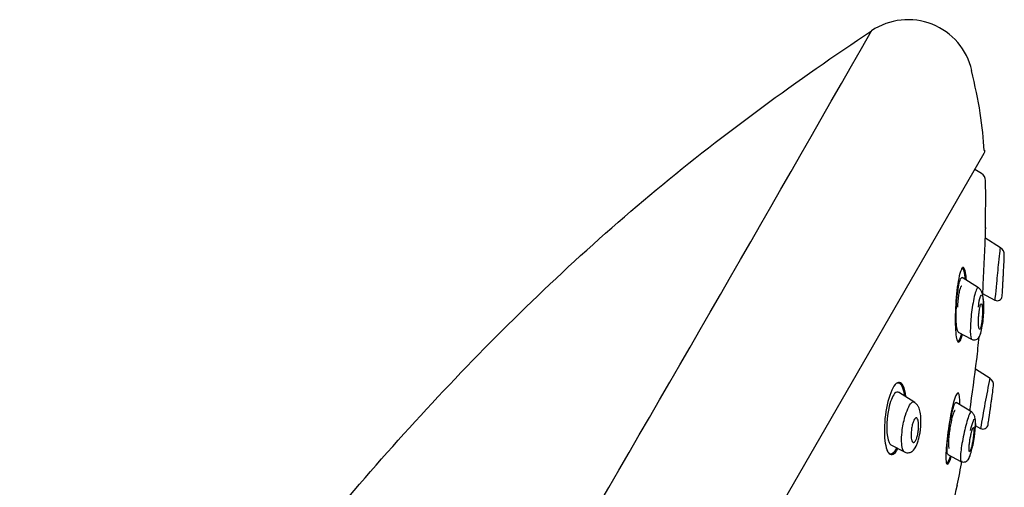
# Model space of a CAD drawing. Units: millimetres. Extents: x -18 to 275, y -18 to 506.
# Drawn here: x 215 to 275, y 478 to 506 of the extents above; entities that cross this region are included whole.
import ezdxf

# ---------------------------------------------------------------- set-up
doc = ezdxf.new("R2010")
doc.units = ezdxf.units.MM
for name, color, linetype in [('$DDT_AUDIT_GENERATED_(137)', 7, 'Continuous'), ('$DDT_AUDIT_GENERATED_(1E6)', 7, 'Continuous'), ('$DDT_AUDIT_GENERATED_(60)', 7, 'Continuous'), ('Default', 7, 'Continuous')]:
    doc.layers.add(name, color=color, linetype=linetype)

# ---------------------------------------------------------------- blocks, each defined once
blk = doc.blocks.new('SE1')
at = {"layer": '$DDT_AUDIT_GENERATED_(137)', "color": 7, "linetype": 'Continuous'}
for p, q in [((274.294, 492.093), (273.331, 492.695)), ((274.5, 491.097), (274.497, 491.099)), ((272.949, 489.666), (271.953, 490.288)), ((273.143, 489.34), (273.951, 488.91)), ((271.717, 486.96), (272.53, 486.528)), ((273.656, 484.15), (272.76, 484.71)), ((269.077, 482.678), (268.081, 483.3)), ((272.52, 482.104), (271.587, 482.687)), ((272.751, 481.274), (273.078, 481.1)), ((267.611, 480.107), (268.437, 479.668)), ((271.087, 479.511), (271.882, 479.089))]:
    blk.add_line(p, q, dxfattribs=at)
for centre, radius, start, end in [((274.024, 491.674), 0.496, 357.76787, 58.18817), ((184.308, 495.103), 90.278, 357.45249, 357.81017), ((184.308, 495.103), 90.278, 356.2232, 356.46116), ((274.092, 489.173), 0.298, 242.09422, 356.1213), ((321.308, 473.703), 48.792, 167.63083, 171.28159), ((273.404, 483.761), 0.463, 352.7256, 58.07863), ((184.308, 495.103), 90.278, 352.41573, 352.74247), ((267.904, 481.263), 1.831, 44.99559, 51.72424), ((184.308, 495.103), 90.278, 351.22403, 351.46324), ((273.225, 481.371), 0.307, 242.14905, 351.06033)]:
    blk.add_arc(centre, radius, start, end, dxfattribs=at)
for points, knots in [([(273.953, 488.909), (273.953, 488.909), (273.954, 488.908), (273.976, 489.092), (274.065, 489.973), (274.178, 491.145), (274.261, 491.904), (274.286, 492.086), (274.287, 492.097), (274.287, 492.097)], [0.3499184, 0.3499184, 0.3499184, 0.3499184, 0.3499647, 0.4312273, 0.5393359, 0.674324, 0.7694407, 0.8364837, 0.8488697, 0.8488697, 0.8488697, 0.8488697]), ([(274.425, 489.731), (274.428, 489.794), (274.432, 489.869), (274.437, 489.949), (274.441, 490.029), (274.446, 490.116), (274.451, 490.203), (274.456, 490.298), (274.461, 490.395), (274.466, 490.489), (274.471, 490.585), (274.476, 490.679), (274.48, 490.763), (274.484, 490.842), (274.488, 490.915), (274.491, 490.97), (274.493, 491.02), (274.495, 491.058), (274.496, 491.079), (274.497, 491.092), (274.497, 491.099), (274.497, 491.099)], [0, 0, 0, 0, 0.0573326, 0.0573326, 0.0573326, 0.114402, 0.114402, 0.114402, 0.1759834, 0.1759834, 0.1759834, 0.2396644, 0.2396644, 0.2396644, 0.3004897, 0.3004897, 0.3004897, 0.3547299, 0.3547299, 0.3547299, 0.3887384, 0.3887384, 0.3887384, 0.3887384]), ([(271.724, 486.96), (271.701, 486.971), (271.68, 487.006), (271.564, 487.39), (271.563, 488.333), (271.688, 489.541), (271.753, 489.917), (271.87, 490.252), (271.917, 490.305), (271.959, 490.281)], [0.2041695, 0.2041695, 0.2041695, 0.2041695, 0.25, 0.25, 0.5, 0.5, 0.625, 0.625, 0.7063368, 0.7063368, 0.7063368, 0.7063368]), ([(272.933, 489.672), (272.9, 489.691), (272.857, 489.642), (272.734, 489.329), (272.652, 488.979), (272.59, 488.605)], [0.796648, 0.796648, 0.796648, 0.796648, 0.875, 0.875, 1, 1, 1, 1]), ([(273.218, 487.741), (273.224, 487.788), (273.25, 488.005), (273.265, 488.476), (273.252, 488.992), (273.196, 489.329), (273.076, 489.561), (272.986, 489.632), (272.933, 489.672)], [0, 0, 0, 0, 0.05449, 0.293706, 0.547401, 0.785622, 0.895042, 1, 1, 1, 1]), ([(274.414, 489.53), (274.414, 489.53), (274.414, 489.53), (274.414, 489.53), (274.414, 489.531), (274.415, 489.544), (274.416, 489.568), (274.417, 489.592), (274.419, 489.627), (274.422, 489.67), (274.423, 489.689), (274.424, 489.709), (274.425, 489.731)], [0.8885878, 0.8885878, 0.8885878, 0.8885878, 0.8896093, 0.8896093, 0.8896093, 0.9351989, 0.9351989, 0.9351989, 0.9806292, 0.9806292, 0.9806292, 1, 1, 1, 1]), ([(272.939, 488.487), (272.973, 488.766), (273.02, 489.001), (273.115, 489.253), (273.164, 489.268), (273.269, 488.971), (273.282, 488.339), (273.21, 487.629), (273.201, 487.549), (273.19, 487.472)], [0, 0, 0, 0, 0.125, 0.125, 0.25, 0.25, 0.5, 0.5, 0.5312427, 0.5312427, 0.5312427, 0.5312427]), ([(272.59, 488.605), (272.528, 488.231), (272.485, 487.84), (272.443, 487.144), (272.444, 486.832), (272.49, 486.586), (272.509, 486.539), (272.532, 486.527)], [0, 0, 0, 0, 0.125, 0.125, 0.25, 0.25, 0.3013818, 0.3013818, 0.3013818, 0.3013818]), ([(273.134, 487.494), (273.146, 487.572), (273.157, 487.659), (273.166, 487.747), (273.174, 487.834), (273.181, 487.925), (273.185, 488.011), (273.19, 488.105), (273.191, 488.197), (273.191, 488.28), (273.19, 488.366), (273.186, 488.445), (273.179, 488.509), (273.172, 488.571), (273.163, 488.62), (273.152, 488.651), (273.141, 488.678), (273.129, 488.691), (273.115, 488.687), (273.103, 488.684), (273.091, 488.666), (273.078, 488.637), (273.066, 488.61), (273.053, 488.57), (273.042, 488.523), (273.03, 488.476), (273.019, 488.419), (273.009, 488.357), (272.998, 488.29), (272.988, 488.217), (272.98, 488.142), (272.97, 488.059), (272.963, 487.972), (272.958, 487.887), (272.952, 487.794), (272.949, 487.701), (272.948, 487.616), (272.947, 487.526), (272.949, 487.441), (272.954, 487.37), (272.959, 487.301), (272.967, 487.242), (272.977, 487.201), (272.986, 487.165), (272.998, 487.142), (273.011, 487.137), (273.023, 487.133), (273.036, 487.143), (273.049, 487.166), (273.061, 487.187), (273.073, 487.221), (273.085, 487.263), (273.098, 487.306), (273.109, 487.358), (273.12, 487.416), (273.125, 487.441), (273.129, 487.467), (273.134, 487.494)], [0, 0, 0, 0, 0.057333, 0.057333, 0.057333, 0.114402, 0.114402, 0.114402, 0.175983, 0.175983, 0.175983, 0.239664, 0.239664, 0.239664, 0.30049, 0.30049, 0.30049, 0.35473, 0.35473, 0.35473, 0.402738, 0.402738, 0.402738, 0.447873, 0.447873, 0.447873, 0.493801, 0.493801, 0.493801, 0.543367, 0.543367, 0.543367, 0.598329, 0.598329, 0.598329, 0.65877, 0.65877, 0.65877, 0.722284, 0.722284, 0.722284, 0.784199, 0.784199, 0.784199, 0.840206, 0.840206, 0.840206, 0.889609, 0.889609, 0.889609, 0.935199, 0.935199, 0.935199, 0.980629, 0.980629, 0.980629, 1, 1, 1, 1]), ([(272.532, 486.527), (272.582, 486.507), (272.666, 486.476), (272.804, 486.502), (272.904, 486.565), (273.02, 486.697), (273.084, 486.894), (273.174, 487.3), (273.203, 487.587), (273.218, 487.741)], [0, 0, 0, 0, 0.09092, 0.17715, 0.253169, 0.31786, 0.541629, 0.791157, 1, 1, 1, 1]), ([(272.99, 486.668), (273.018, 486.725), (273.046, 486.784), (273.073, 486.878), (273.077, 486.889)], [0, 0, 0, 0, 0.1047885, 0.1191381, 0.1191381, 0.1191381, 0.1191381]), ([(268.088, 483.294), (268.014, 483.34), (267.927, 483.319), (267.703, 483.063), (267.567, 482.713), (267.309, 481.518), (267.324, 480.597), (267.501, 480.242)], [0.5439946, 0.5439946, 0.5439946, 0.5439946, 0.625, 0.625, 0.75, 0.75, 1, 1, 1, 1]), ([(268.446, 479.663), (268.382, 479.699), (268.25, 479.974), (268.254, 480.884), (268.462, 481.859), (268.704, 482.467), (268.897, 482.725), (269.001, 482.725), (269.037, 482.702)], [0.4562877, 0.4562877, 0.4562877, 0.4562877, 0.5393359, 0.674324, 0.7694407, 0.8364837, 0.9103463, 0.9583652, 0.9583652, 0.9583652, 0.9583652]), ([(273.61, 481.87), (273.618, 481.926), (273.628, 481.994), (273.638, 482.068), (273.649, 482.141), (273.66, 482.222), (273.672, 482.305), (273.684, 482.391), (273.697, 482.481), (273.709, 482.567), (273.722, 482.656), (273.734, 482.744), (273.745, 482.823), (273.756, 482.9), (273.766, 482.971), (273.774, 483.028), (273.781, 483.082), (273.787, 483.125), (273.791, 483.152), (273.795, 483.177), (273.796, 483.189), (273.796, 483.189)], [0, 0, 0, 0, 0.0556946, 0.0556946, 0.0556946, 0.1112106, 0.1112106, 0.1112106, 0.1695814, 0.1695814, 0.1695814, 0.2296257, 0.2296257, 0.2296257, 0.2883724, 0.2883724, 0.2883724, 0.3433135, 0.3433135, 0.3433135, 0.3920709, 0.3920709, 0.3920709, 0.3920709]), ([(269.353, 480.675), (269.361, 480.708), (269.387, 480.825), (269.434, 481.165), (269.458, 481.634), (269.414, 482.077), (269.329, 482.37), (269.236, 482.505), (269.199, 482.558)], [0, 0, 0, 0, 0.041857, 0.173507, 0.443111, 0.692549, 0.89468, 1, 1, 1, 1]), ([(271.093, 479.511), (271.073, 479.521), (271.058, 479.558), (271.024, 479.781), (271.033, 480.091), (271.103, 480.825), (271.165, 481.255), (271.313, 482.024), (271.401, 482.368), (271.522, 482.654), (271.562, 482.698), (271.592, 482.681)], [0.1995899, 0.1995899, 0.1995899, 0.1995899, 0.25, 0.25, 0.375, 0.375, 0.5, 0.5, 0.625, 0.625, 0.7010245, 0.7010245, 0.7010245, 0.7010245]), ([(272.506, 482.11), (272.482, 482.124), (272.447, 482.085), (272.328, 481.828), (272.23, 481.508), (272.141, 481.146)], [0.8030934, 0.8030934, 0.8030934, 0.8030934, 0.875, 0.875, 1, 1, 1, 1]), ([(268.955, 480.256), (268.931, 480.272), (268.911, 480.305), (268.895, 480.35), (268.879, 480.395), (268.866, 480.452), (268.858, 480.518), (268.85, 480.588), (268.846, 480.67), (268.847, 480.757), (268.848, 480.847), (268.855, 480.945), (268.868, 481.042), (268.879, 481.135), (268.896, 481.23), (268.918, 481.318), (268.937, 481.396), (268.96, 481.47), (268.985, 481.533), (269.007, 481.588), (269.031, 481.635), (269.055, 481.67), (269.078, 481.703), (269.102, 481.726), (269.124, 481.737), (269.146, 481.748), (269.168, 481.748), (269.187, 481.738), (269.208, 481.726), (269.227, 481.703), (269.243, 481.669), (269.26, 481.632), (269.274, 481.583), (269.284, 481.525), (269.296, 481.461), (269.302, 481.385), (269.304, 481.303), (269.305, 481.218), (269.301, 481.123), (269.292, 481.026), (269.283, 480.933), (269.268, 480.835), (269.248, 480.743), (269.231, 480.659), (269.208, 480.578), (269.184, 480.508), (269.162, 480.446), (269.138, 480.392), (269.113, 480.349), (269.09, 480.31), (269.067, 480.281), (269.044, 480.264), (269.022, 480.246), (269, 480.24), (268.979, 480.244), (268.971, 480.246), (268.962, 480.25), (268.955, 480.256)], [0, 0, 0, 0, 0.057333, 0.057333, 0.057333, 0.114402, 0.114402, 0.114402, 0.175983, 0.175983, 0.175983, 0.239664, 0.239664, 0.239664, 0.30049, 0.30049, 0.30049, 0.35473, 0.35473, 0.35473, 0.402738, 0.402738, 0.402738, 0.447873, 0.447873, 0.447873, 0.493801, 0.493801, 0.493801, 0.543367, 0.543367, 0.543367, 0.598329, 0.598329, 0.598329, 0.65877, 0.65877, 0.65877, 0.722284, 0.722284, 0.722284, 0.784199, 0.784199, 0.784199, 0.840206, 0.840206, 0.840206, 0.889609, 0.889609, 0.889609, 0.935199, 0.935199, 0.935199, 0.980629, 0.980629, 0.980629, 1, 1, 1, 1]), ([(272.47, 480.977), (272.525, 481.244), (272.586, 481.461), (272.687, 481.685), (272.727, 481.69), (272.782, 481.375), (272.726, 480.73), (272.602, 480.093), (272.594, 480.055), (272.586, 480.018)], [0, 0, 0, 0, 0.125, 0.125, 0.25, 0.25, 0.5, 0.5, 0.515814, 0.515814, 0.515814, 0.515814]), ([(272.649, 480.357), (272.651, 480.367), (272.668, 480.463), (272.698, 480.673), (272.743, 481.036), (272.768, 481.445), (272.756, 481.733), (272.687, 481.926), (272.6, 482.042), (272.541, 482.084), (272.506, 482.11)], [0, 0, 0, 0, 0.012577, 0.139002, 0.270072, 0.525305, 0.760436, 0.875977, 0.93672, 1, 1, 1, 1]), ([(273.585, 481.695), (273.585, 481.695), (273.586, 481.702), (273.588, 481.716), (273.59, 481.734), (273.595, 481.764), (273.6, 481.803), (273.603, 481.823), (273.606, 481.846), (273.61, 481.87)], [0.8920506, 0.8920506, 0.8920506, 0.8920506, 0.927959, 0.927959, 0.927959, 0.9759394, 0.9759394, 0.9759394, 1, 1, 1, 1]), ([(272.141, 481.146), (272.052, 480.783), (271.975, 480.391), (271.869, 479.698), (271.84, 479.393), (271.852, 479.146), (271.865, 479.101), (271.885, 479.091)], [0, 0, 0, 0, 0.125, 0.125, 0.25, 0.25, 0.3065864, 0.3065864, 0.3065864, 0.3065864]), ([(272.533, 480.005), (272.55, 480.077), (272.567, 480.158), (272.582, 480.239), (272.598, 480.321), (272.612, 480.406), (272.623, 480.489), (272.636, 480.575), (272.646, 480.661), (272.654, 480.739), (272.661, 480.82), (272.666, 480.894), (272.667, 480.956), (272.669, 481.017), (272.667, 481.067), (272.662, 481.102), (272.657, 481.134), (272.649, 481.153), (272.639, 481.156), (272.629, 481.158), (272.617, 481.148), (272.604, 481.124), (272.591, 481.101), (272.577, 481.066), (272.562, 481.022), (272.548, 480.978), (272.533, 480.924), (272.518, 480.864), (272.502, 480.801), (272.487, 480.731), (272.473, 480.658), (272.457, 480.581), (272.443, 480.499), (272.43, 480.418), (272.417, 480.332), (272.406, 480.245), (272.397, 480.165), (272.387, 480.081), (272.381, 480.002), (272.377, 479.933), (272.374, 479.866), (272.373, 479.807), (272.377, 479.764), (272.38, 479.723), (272.386, 479.694), (272.395, 479.682), (272.403, 479.671), (272.414, 479.674), (272.426, 479.69), (272.438, 479.706), (272.452, 479.734), (272.466, 479.773), (272.48, 479.811), (272.495, 479.86), (272.51, 479.915), (272.518, 479.944), (272.526, 479.974), (272.533, 480.005)], [0, 0, 0, 0, 0.055695, 0.055695, 0.055695, 0.111211, 0.111211, 0.111211, 0.169581, 0.169581, 0.169581, 0.229626, 0.229626, 0.229626, 0.288372, 0.288372, 0.288372, 0.343313, 0.343313, 0.343313, 0.394046, 0.394046, 0.394046, 0.44226, 0.44226, 0.44226, 0.490425, 0.490425, 0.490425, 0.540726, 0.540726, 0.540726, 0.594554, 0.594554, 0.594554, 0.652089, 0.652089, 0.652089, 0.711925, 0.711925, 0.711925, 0.771286, 0.771286, 0.771286, 0.827387, 0.827387, 0.827387, 0.879213, 0.879213, 0.879213, 0.927959, 0.927959, 0.927959, 0.975939, 0.975939, 0.975939, 1, 1, 1, 1]), ([(268.444, 479.667), (268.497, 479.645), (268.584, 479.612), (268.765, 479.62), (268.981, 479.736), (269.122, 479.951), (269.238, 480.228), (269.308, 480.458), (269.339, 480.604), (269.353, 480.675)], [0, 0, 0, 0, 0.108281, 0.207385, 0.361557, 0.615879, 0.754779, 0.8996, 1, 1, 1, 1]), ([(271.885, 479.091), (271.937, 479.072), (272.022, 479.043), (272.159, 479.069), (272.256, 479.129), (272.368, 479.251), (272.439, 479.444), (272.537, 479.785), (272.605, 480.108), (272.633, 480.267), (272.649, 480.357)], [0, 0, 0, 0, 0.085161, 0.165595, 0.235706, 0.29561, 0.514733, 0.75469, 0.882626, 1, 1, 1, 1]), ([(272.346, 479.235), (272.375, 479.294), (272.402, 479.351), (272.432, 479.438), (272.434, 479.444)], [0, 0, 0, 0, 0.1096413, 0.1175332, 0.1175332, 0.1175332, 0.1175332])]:
    blk.add_open_spline(points, degree=3, knots=knots, dxfattribs=at)
blk.add_open_spline([(267.501, 480.242), (267.535, 480.174), (267.574, 480.128), (267.617, 480.105)], degree=3, dxfattribs=at)
at = {"layer": '$DDT_AUDIT_GENERATED_(1E6)', "color": 7, "linetype": 'Continuous'}
blk.add_line((236.079, 433.396), (273.295, 497.855), dxfattribs=at)
for centre, radius, start, end in [((268.655, 501.985), 4, 13.17325, 123.74565), ((-3335.468, 2559.097), 4146.291, 329.217206, 330.308412), ((273.035, 498.005), 0.3, 330, 5.38055)]:
    blk.add_arc(centre, radius, start, end, dxfattribs=at)
blk.add_open_spline([(183.842, 269.482), (184.036, 280.356), (184.382, 291.226), (185.436, 312.953), (186.138, 323.807), (187.836, 345.493), (188.801, 356.326), (190.672, 372.529), (191.373, 377.926), (193.158, 388.656), (194.259, 393.979), (196.937, 404.525), (198.497, 409.746), (201.972, 420.056), (203.887, 425.145), (208.089, 435.185), (210.375, 440.133), (215.408, 449.772), (218.162, 454.455), (224.128, 463.558), (227.32, 467.96), (234.09, 476.465), (237.669, 480.576), (245.184, 488.42), (249.147, 492.164), (257.51, 499.11), (261.911, 502.29), (266.433, 505.311)], degree=3, knots=[0, 0, 0, 0, 0.125, 0.125, 0.25, 0.25, 0.375, 0.375, 0.4375, 0.4375, 0.5, 0.5, 0.5625, 0.5625, 0.625, 0.625, 0.6875, 0.6875, 0.75, 0.75, 0.8125, 0.8125, 0.875, 0.875, 0.9375, 0.9375, 1, 1, 1, 1], dxfattribs=at)
blk.add_open_spline([(273.299, 498.012), (273.226, 499.442), (272.969, 501.068), (272.526, 502.891)], degree=3, dxfattribs=at)
at = {"layer": '$DDT_AUDIT_GENERATED_(60)', "color": 7, "linetype": 'Continuous'}
blk.add_line((273.129, 496.623), (272.72, 496.859), dxfattribs=at)
for centre, radius, start, end in [((272.879, 496.19), 0.5, 0.70269, 60), ((184.308, 495.103), 89.078, 358.85348, 0.70269), ((184.308, 495.103), 89.078, 353.67399, 354.56777), ((-76.827, 530.558), 352.588, 352.10954, 352.62709), ((184.308, 495.103), 89.078, 348.70096, 349.67221), ((-102.321, 559.488), 382.83, 347.2699, 347.6603)]:
    blk.add_arc(centre, radius, start, end, dxfattribs=at)
for points, knots in [([(273.368, 493.312), (273.365, 493.237), (273.351, 492.885), (273.313, 491.942), (273.287, 491.356), (273.234, 490.222), (273.207, 489.673), (273.187, 489.28)], [0, 0, 0, 0, 0.125, 0.125, 0.25, 0.25, 0.3749192, 0.3749192, 0.3749192, 0.3749192]), ([(271.92, 490.82), (271.822, 490.651), (271.725, 490.217), (271.587, 489.17), (271.545, 488.57), (271.522, 487.476), (271.542, 486.995), (271.646, 486.372), (271.732, 486.265), (271.874, 486.506), (271.921, 486.639), (271.965, 486.813)], [0, 0, 0, 0, 0.125, 0.125, 0.25, 0.25, 0.375, 0.375, 0.5, 0.5, 0.5579581, 0.5579581, 0.5579581, 0.5579581]), ([(272.155, 490.167), (272.138, 490.376), (272.112, 490.548), (272.034, 490.827), (271.977, 490.883), (271.916, 490.831)], [0.0604685, 0.0604685, 0.0604685, 0.0604685, 0.125, 0.125, 0.207799, 0.207799, 0.207799, 0.207799]), ([(272.214, 490.154), (272.202, 490.311), (272.186, 490.45), (272.122, 490.806), (272.056, 490.928), (271.983, 490.89)], [0.8288019, 0.8288019, 0.8288019, 0.8288019, 0.875, 0.875, 0.9728117, 0.9728117, 0.9728117, 0.9728117]), ([(271.94, 489.769), (271.924, 489.779), (271.906, 489.774), (271.888, 489.752), (271.868, 489.728), (271.846, 489.682), (271.825, 489.619), (271.805, 489.557), (271.785, 489.477), (271.766, 489.385), (271.747, 489.291), (271.729, 489.182), (271.714, 489.067), (271.699, 488.946), (271.685, 488.816), (271.675, 488.686), (271.669, 488.617), (271.665, 488.547), (271.661, 488.478)], [0.4423372, 0.4423372, 0.4423372, 0.4423372, 0.4856145, 0.4856145, 0.4856145, 0.5350627, 0.5350627, 0.5350627, 0.5837528, 0.5837528, 0.5837528, 0.6337536, 0.6337536, 0.6337536, 0.6865517, 0.6865517, 0.6865517, 0.714601, 0.714601, 0.714601, 0.714601]), ([(271.654, 486.427), (271.707, 486.375), (271.77, 486.426), (271.86, 486.657), (271.886, 486.742), (271.911, 486.841)], [0.6671496, 0.6671496, 0.6671496, 0.6671496, 0.75, 0.75, 0.7838945, 0.7838945, 0.7838945, 0.7838945]), ([(268.527, 483.046), (268.495, 483.318), (268.439, 483.54), (268.236, 483.936), (268.058, 483.981), (267.683, 483.554), (267.501, 483.084), (267.265, 481.994), (267.21, 481.395), (267.222, 480.379), (267.29, 479.952), (267.528, 479.471), (267.704, 479.427), (267.939, 479.699), (267.991, 479.777), (268.041, 479.872)], [0.0462433, 0.0462433, 0.0462433, 0.0462433, 0.125, 0.125, 0.25, 0.25, 0.375, 0.375, 0.5, 0.5, 0.625, 0.625, 0.75, 0.75, 0.7845723, 0.7845723, 0.7845723, 0.7845723]), ([(268.444, 483.172), (268.378, 483.567), (268.256, 483.826), (268.027, 483.874), (267.958, 483.849), (267.888, 483.789)], [0, 0, 0, 0, 0.125, 0.125, 0.1733739, 0.1733739, 0.1733739, 0.1733739]), ([(271.802, 482.57), (271.813, 482.938), (271.79, 483.189), (271.67, 483.318), (271.565, 483.134), (271.345, 482.386), (271.231, 481.839), (271.056, 480.736), (270.994, 480.178), (270.948, 479.315), (270.965, 479.008), (271.084, 478.875), (271.184, 479.042), (271.294, 479.396)], [0.0126537, 0.0126537, 0.0126537, 0.0126537, 0.125, 0.125, 0.25, 0.25, 0.375, 0.375, 0.5, 0.5, 0.625, 0.625, 0.7462936, 0.7462936, 0.7462936, 0.7462936]), ([(271.528, 482.19), (271.516, 482.197), (271.502, 482.191), (271.486, 482.172), (271.467, 482.148), (271.444, 482.103), (271.421, 482.041), (271.398, 481.98), (271.374, 481.9), (271.35, 481.81), (271.325, 481.717), (271.301, 481.61), (271.277, 481.498), (271.253, 481.381), (271.23, 481.255), (271.21, 481.13), (271.189, 480.999), (271.171, 480.866), (271.156, 480.74), (271.141, 480.611), (271.129, 480.486), (271.122, 480.376), (271.115, 480.266), (271.113, 480.168), (271.115, 480.091), (271.118, 480.016), (271.125, 479.959), (271.136, 479.926), (271.143, 479.906), (271.152, 479.894), (271.161, 479.891)], [0.4431055, 0.4431055, 0.4431055, 0.4431055, 0.4848475, 0.4848475, 0.4848475, 0.5356128, 0.5356128, 0.5356128, 0.58584, 0.58584, 0.58584, 0.6369977, 0.6369977, 0.6369977, 0.6901399, 0.6901399, 0.6901399, 0.7455609, 0.7455609, 0.7455609, 0.8026048, 0.8026048, 0.8026048, 0.8598078, 0.8598078, 0.8598078, 0.9155426, 0.9155426, 0.9155426, 0.9485772, 0.9485772, 0.9485772, 0.9485772]), ([(267.361, 479.792), (267.422, 479.659), (267.495, 479.576), (267.702, 479.534), (267.847, 479.657), (267.983, 479.902)], [0.5584547, 0.5584547, 0.5584547, 0.5584547, 0.625, 0.625, 0.720735, 0.720735, 0.720735, 0.720735]), ([(270.981, 479.003), (271.029, 478.94), (271.106, 479.036), (271.21, 479.324), (271.225, 479.369), (271.24, 479.416)], [0.6454987, 0.6454987, 0.6454987, 0.6454987, 0.75, 0.75, 0.7670128, 0.7670128, 0.7670128, 0.7670128])]:
    blk.add_open_spline(points, degree=3, knots=knots, dxfattribs=at)
for points in [[(273.367, 493.293), (273.368, 493.308), (273.368, 493.318), (273.368, 493.323)], [(273.368, 493.327), (273.368, 493.327), (273.368, 493.322), (273.368, 493.312)], [(271.966, 490.878), (271.951, 490.865), (271.936, 490.846), (271.92, 490.82)], [(268.459, 483.072), (268.454, 483.106), (268.449, 483.14), (268.444, 483.172)]]:
    blk.add_open_spline(points, degree=3, dxfattribs=at)

msp = doc.modelspace()

# ---------------------------------------------------------------- block references
at = {"layer": 'Default'}
msp.add_blockref('SE1', (0, 0), dxfattribs=at)

doc.saveas('drawing.dxf')
